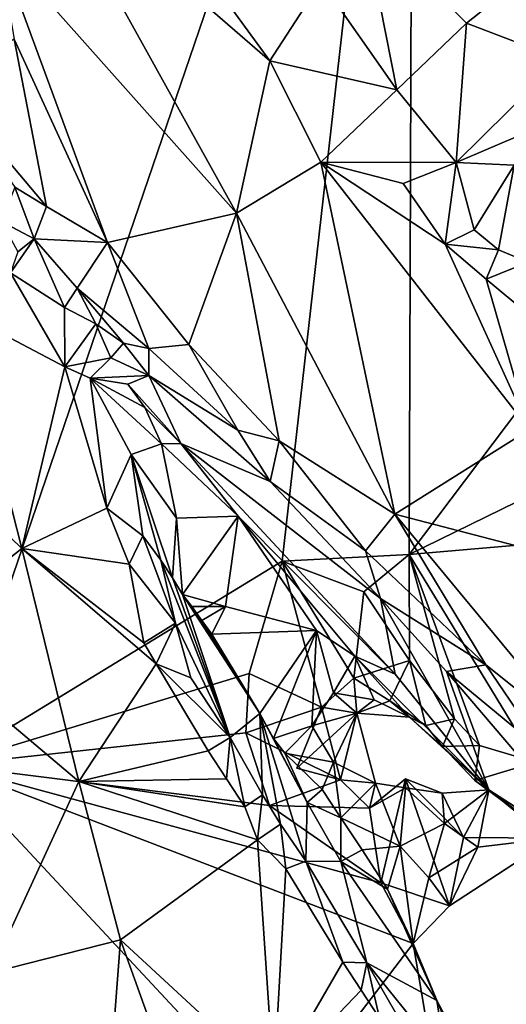
# Model space of a CAD drawing. Units: metres. Extents: x 23.8 to 27.5, y -4.69 to 3.16.
# Drawn here: x 25.27 to 25.57, y -0.14 to 0.47 of the extents above; entities that cross this region are included whole.
import ezdxf

# ---------------------------------------------------------------- set-up
doc = ezdxf.new("R2010")
doc.units = ezdxf.units.M

msp = doc.modelspace()

# ---------------------------------------------------------------- linework, layer by layer
at = {"layer": '1'}
for points in [[(25.22611, 0.00819, 2.29528), (24.81861, 0.92718, 2.28181), (25.51457, 0.85241, 2.28871)], [(25.43348, 0.13453, 2.29714), (25.22611, 0.00819, 2.29528), (25.51457, 0.85241, 2.28871)], [(25.43348, 0.13453, 2.29714), (25.51457, 0.85241, 2.28871), (25.51213, 0.13881, 2.29649)], [(25.51213, 0.13881, 2.29649), (25.51457, 0.85241, 2.28871), (25.85774, 0.59682, 2.2945)], [(25.51213, 0.13881, 2.29649), (25.85774, 0.59682, 2.2945), (25.98897, 0.37179, 2.29369)], [(25.25695, 0.51637, 2.77337), (25.40501, 0.35041, 2.7931), (25.28494, 0.56698, 2.82622)], [(25.28494, 0.56698, 2.82622), (25.40501, 0.35041, 2.7931), (25.42571, 0.44475, 2.84947)], [(25.28494, 0.56698, 2.82622), (25.42571, 0.44475, 2.84947), (25.37529, 0.51401, 2.85097)], [(25.45763, 0.49398, 2.86465), (25.50459, 0.42683, 2.86683), (25.48368, 0.53258, 2.85899)], [(25.58122, 0.49483, 2.85075), (25.48368, 0.53258, 2.85899), (25.54762, 0.46815, 2.86463)], [(25.54762, 0.46815, 2.86463), (25.48368, 0.53258, 2.85899), (25.50459, 0.42683, 2.86683)], [(25.25695, 0.51637, 2.77337), (25.32504, 0.33218, 2.69911), (25.40501, 0.35041, 2.7931)], [(25.26714, 0.45822, 2.73598), (25.32504, 0.33218, 2.69911), (25.25695, 0.51637, 2.77337)], [(25.37529, 0.51401, 2.85097), (25.42571, 0.44475, 2.84947), (25.45763, 0.49398, 2.86465)], [(25.58122, 0.49483, 2.85075), (25.54762, 0.46815, 2.86463), (25.60612, 0.44584, 2.8598)], [(25.45763, 0.49398, 2.86465), (25.42571, 0.44475, 2.84947), (25.50459, 0.42683, 2.86683)], [(25.54762, 0.46815, 2.86463), (25.50459, 0.42683, 2.86683), (25.54124, 0.38168, 2.86408)], [(25.54124, 0.38168, 2.86408), (25.60612, 0.44584, 2.8598), (25.54762, 0.46815, 2.86463)], [(25.28729, 0.35439, 2.65542), (25.26714, 0.45822, 2.73598), (25.2218, 0.43168, 2.62165)], [(25.28729, 0.35439, 2.65542), (25.32504, 0.33218, 2.69911), (25.26714, 0.45822, 2.73598)], [(25.54124, 0.38168, 2.86408), (25.60507, 0.40912, 2.85167), (25.60612, 0.44584, 2.8598)], [(25.42571, 0.44475, 2.84947), (25.40501, 0.35041, 2.7931), (25.45731, 0.38204, 2.84184)], [(25.42571, 0.44475, 2.84947), (25.45731, 0.38204, 2.84184), (25.50459, 0.42683, 2.86683)], [(25.26752, 0.36652, 2.60662), (25.28729, 0.35439, 2.65542), (25.2218, 0.43168, 2.62165)], [(25.50459, 0.42683, 2.86683), (25.45731, 0.38204, 2.84184), (25.54124, 0.38168, 2.86408)], [(25.54124, 0.38168, 2.86408), (25.57728, 0.38005, 2.85312), (25.60507, 0.40912, 2.85167)], [(25.45731, 0.38204, 2.84184), (25.40501, 0.35041, 2.7931), (25.50326, 0.16385, 2.74521)], [(25.45731, 0.38204, 2.84184), (25.50834, 0.36878, 2.85783), (25.54124, 0.38168, 2.86408)], [(25.50834, 0.36878, 2.85783), (25.45731, 0.38204, 2.84184), (25.53442, 0.33108, 2.85709)], [(25.45731, 0.38204, 2.84184), (25.50326, 0.16385, 2.74521), (25.58674, 0.2163, 2.83833)], [(25.53442, 0.33108, 2.85709), (25.45731, 0.38204, 2.84184), (25.58674, 0.2163, 2.83833)], [(25.50834, 0.36878, 2.85783), (25.53442, 0.33108, 2.85709), (25.54124, 0.38168, 2.86408)], [(25.54124, 0.38168, 2.86408), (25.53442, 0.33108, 2.85709), (25.55253, 0.33999, 2.8625)], [(25.54124, 0.38168, 2.86408), (25.55253, 0.33999, 2.8625), (25.57728, 0.38005, 2.85312)], [(25.56752, 0.32761, 2.86247), (25.57728, 0.38005, 2.85312), (25.55253, 0.33999, 2.8625)], [(25.57728, 0.38005, 2.85312), (25.56752, 0.32761, 2.86247), (25.58597, 0.31992, 2.86101)], [(25.26752, 0.36652, 2.60662), (25.25931, 0.34521, 2.58869), (25.27961, 0.33438, 2.59998)], [(25.26752, 0.36652, 2.60662), (25.27961, 0.33438, 2.59998), (25.28729, 0.35439, 2.65542)], [(25.79499, 0.16317, 2.29974), (25.51213, 0.13881, 2.29649), (25.98897, 0.37179, 2.29369)], [(25.28729, 0.35439, 2.65542), (25.27961, 0.33438, 2.59998), (25.32504, 0.33218, 2.69911)], [(25.32504, 0.33218, 2.69911), (25.37554, 0.26884, 2.70515), (25.40501, 0.35041, 2.7931)], [(25.37554, 0.26884, 2.70515), (25.43155, 0.20929, 2.71343), (25.40501, 0.35041, 2.7931)], [(25.40501, 0.35041, 2.7931), (25.43155, 0.20929, 2.71343), (25.50326, 0.16385, 2.74521)], [(25.25931, 0.34521, 2.58869), (25.26934, 0.32636, 2.58469), (25.27961, 0.33438, 2.59998)], [(25.55253, 0.33999, 2.8625), (25.53442, 0.33108, 2.85709), (25.56752, 0.32761, 2.86247)], [(25.26934, 0.32636, 2.58469), (25.26489, 0.31328, 2.58148), (25.27961, 0.33438, 2.59998)], [(25.27961, 0.33438, 2.59998), (25.26489, 0.31328, 2.58148), (25.29836, 0.2919, 2.5803)], [(25.27961, 0.33438, 2.59998), (25.29836, 0.2919, 2.5803), (25.30631, 0.3039, 2.60296)], [(25.27961, 0.33438, 2.59998), (25.30631, 0.3039, 2.60296), (25.32504, 0.33218, 2.69911)], [(25.32504, 0.33218, 2.69911), (25.30631, 0.3039, 2.60296), (25.35071, 0.26647, 2.64065)], [(25.32504, 0.33218, 2.69911), (25.35071, 0.26647, 2.64065), (25.37554, 0.26884, 2.70515)], [(25.53442, 0.33108, 2.85709), (25.58674, 0.2163, 2.83833), (25.55994, 0.30939, 2.86038)], [(25.53442, 0.33108, 2.85709), (25.55994, 0.30939, 2.86038), (25.56752, 0.32761, 2.86247)], [(25.56752, 0.32761, 2.86247), (25.55994, 0.30939, 2.86038), (25.58597, 0.31992, 2.86101)], [(25.55994, 0.30939, 2.86038), (25.58566, 0.28798, 2.86504), (25.58597, 0.31992, 2.86101)], [(25.23445, 0.2888, 2.59796), (25.29868, 0.25509, 2.56492), (25.26489, 0.31328, 2.58148)], [(25.26489, 0.31328, 2.58148), (25.29868, 0.25509, 2.56492), (25.29836, 0.2919, 2.5803)], [(25.55994, 0.30939, 2.86038), (25.58674, 0.2163, 2.83833), (25.58566, 0.28798, 2.86504)], [(25.29836, 0.2919, 2.5803), (25.31773, 0.28177, 2.57096), (25.30631, 0.3039, 2.60296)], [(25.31773, 0.28177, 2.57096), (25.33488, 0.26984, 2.59657), (25.30631, 0.3039, 2.60296)], [(25.30631, 0.3039, 2.60296), (25.33488, 0.26984, 2.59657), (25.35071, 0.26647, 2.64065)], [(25.23445, 0.2888, 2.59796), (25.16712, 0.24395, 2.64734), (25.27183, 0.14238, 2.59131)], [(25.23445, 0.2888, 2.59796), (25.27183, 0.14238, 2.59131), (25.29868, 0.25509, 2.56492)], [(25.29836, 0.2919, 2.5803), (25.29868, 0.25509, 2.56492), (25.31773, 0.28177, 2.57096)], [(25.31773, 0.28177, 2.57096), (25.29868, 0.25509, 2.56492), (25.32706, 0.26066, 2.56539)], [(25.31773, 0.28177, 2.57096), (25.32706, 0.26066, 2.56539), (25.33488, 0.26984, 2.59657)], [(25.32706, 0.26066, 2.56539), (25.35071, 0.24972, 2.57273), (25.33488, 0.26984, 2.59657)], [(25.35071, 0.24972, 2.57273), (25.35071, 0.26647, 2.64065), (25.33488, 0.26984, 2.59657)], [(25.35071, 0.26647, 2.64065), (25.40586, 0.21592, 2.68424), (25.37554, 0.26884, 2.70515)], [(25.37554, 0.26884, 2.70515), (25.40586, 0.21592, 2.68424), (25.43155, 0.20929, 2.71343)], [(25.40586, 0.21592, 2.68424), (25.35071, 0.26647, 2.64065), (25.35071, 0.24972, 2.57273)], [(25.29868, 0.25509, 2.56492), (25.31428, 0.24804, 2.55564), (25.32706, 0.26066, 2.56539)], [(25.31428, 0.24804, 2.55564), (25.35071, 0.24972, 2.57273), (25.32706, 0.26066, 2.56539)], [(25.27183, 0.14238, 2.59131), (25.32454, 0.1675, 2.56349), (25.29868, 0.25509, 2.56492)], [(25.31428, 0.24804, 2.55564), (25.29868, 0.25509, 2.56492), (25.32454, 0.1675, 2.56349)], [(25.35071, 0.24972, 2.57273), (25.31428, 0.24804, 2.55564), (25.33756, 0.2444, 2.53005)], [(25.31428, 0.24804, 2.55564), (25.32454, 0.1675, 2.56349), (25.3398, 0.20072, 2.51994)], [(25.33756, 0.2444, 2.53005), (25.31428, 0.24804, 2.55564), (25.34811, 0.22997, 2.48902)], [(25.34811, 0.22997, 2.48902), (25.31428, 0.24804, 2.55564), (25.35846, 0.20728, 2.47353)], [(25.31428, 0.24804, 2.55564), (25.3398, 0.20072, 2.51994), (25.35846, 0.20728, 2.47353)], [(25.35071, 0.24972, 2.57273), (25.33756, 0.2444, 2.53005), (25.37044, 0.2076, 2.4752)], [(25.33756, 0.2444, 2.53005), (25.34811, 0.22997, 2.48902), (25.37044, 0.2076, 2.4752)], [(25.42591, 0.18395, 2.65773), (25.35071, 0.24972, 2.57273), (25.37044, 0.2076, 2.4752)], [(25.40586, 0.21592, 2.68424), (25.35071, 0.24972, 2.57273), (25.42591, 0.18395, 2.65773)], [(25.16712, 0.24395, 2.64734), (25.20171, 0.08719, 2.65338), (25.27183, 0.14238, 2.59131)], [(25.34811, 0.22997, 2.48902), (25.35846, 0.20728, 2.47353), (25.37044, 0.2076, 2.4752)], [(25.40586, 0.21592, 2.68424), (25.42591, 0.18395, 2.65773), (25.43155, 0.20929, 2.71343)], [(25.50326, 0.16385, 2.74521), (25.62226, 0.13283, 2.81066), (25.58674, 0.2163, 2.83833)], [(25.35846, 0.20728, 2.47353), (25.4061, 0.16251, 2.43332), (25.37044, 0.2076, 2.4752)], [(25.42591, 0.18395, 2.65773), (25.37044, 0.2076, 2.4752), (25.49431, 0.11155, 2.65702)], [(25.37044, 0.2076, 2.4752), (25.4061, 0.16251, 2.43332), (25.5035, 0.06465, 2.4443)], [(25.49431, 0.11155, 2.65702), (25.37044, 0.2076, 2.4752), (25.5035, 0.06465, 2.4443)], [(25.43155, 0.20929, 2.71343), (25.42591, 0.18395, 2.65773), (25.48514, 0.14109, 2.69856)], [(25.43155, 0.20929, 2.71343), (25.48514, 0.14109, 2.69856), (25.50326, 0.16385, 2.74521)], [(25.35846, 0.20728, 2.47353), (25.3398, 0.20072, 2.51994), (25.36776, 0.1612, 2.46793)], [(25.4061, 0.16251, 2.43332), (25.35846, 0.20728, 2.47353), (25.36776, 0.1612, 2.46793)], [(25.3398, 0.20072, 2.51994), (25.32454, 0.1675, 2.56349), (25.34688, 0.1503, 2.53423)], [(25.3398, 0.20072, 2.51994), (25.34688, 0.1503, 2.53423), (25.35805, 0.13524, 2.49851)], [(25.3398, 0.20072, 2.51994), (25.35805, 0.13524, 2.49851), (25.36533, 0.12436, 2.46892)], [(25.36776, 0.1612, 2.46793), (25.3398, 0.20072, 2.51994), (25.36533, 0.12436, 2.46892)], [(25.42591, 0.18395, 2.65773), (25.49431, 0.11155, 2.65702), (25.48514, 0.14109, 2.69856)], [(25.32454, 0.1675, 2.56349), (25.27183, 0.14238, 2.59131), (25.33858, 0.13267, 2.56245)], [(25.32454, 0.1675, 2.56349), (25.33858, 0.13267, 2.56245), (25.34688, 0.1503, 2.53423)], [(25.36776, 0.1612, 2.46793), (25.36533, 0.12436, 2.46892), (25.37164, 0.11386, 2.44815)], [(25.37164, 0.11386, 2.44815), (25.4061, 0.16251, 2.43332), (25.36776, 0.1612, 2.46793)], [(25.4061, 0.16251, 2.43332), (25.37164, 0.11386, 2.44815), (25.39818, 0.10647, 2.40611)], [(25.4061, 0.16251, 2.43332), (25.39818, 0.10647, 2.40611), (25.4546, 0.09173, 2.37414)], [(25.4061, 0.16251, 2.43332), (25.4546, 0.09173, 2.37414), (25.47845, 0.07568, 2.36883)], [(25.5035, 0.06465, 2.4443), (25.4061, 0.16251, 2.43332), (25.47845, 0.07568, 2.36883)], [(25.50326, 0.16385, 2.74521), (25.48514, 0.14109, 2.69856), (25.5597, 0.07034, 2.70341)], [(25.50326, 0.16385, 2.74521), (25.5597, 0.07034, 2.70341), (25.62148, 0.02095, 2.71287)], [(25.50326, 0.16385, 2.74521), (25.62148, 0.02095, 2.71287), (25.62226, 0.13283, 2.81066)], [(25.59055, 0.01004, 2.29878), (25.51213, 0.13881, 2.29649), (25.79499, 0.16317, 2.29974)], [(25.34688, 0.1503, 2.53423), (25.33858, 0.13267, 2.56245), (25.36721, 0.09622, 2.54209)], [(25.35805, 0.13524, 2.49851), (25.34688, 0.1503, 2.53423), (25.36721, 0.09622, 2.54209)], [(25.20171, 0.08719, 2.65338), (25.30737, -0.00185, 2.59805), (25.27183, 0.14238, 2.59131)], [(25.27183, 0.14238, 2.59131), (25.30737, -0.00185, 2.59805), (25.35526, 0.07104, 2.56499)], [(25.34749, 0.08399, 2.5668), (25.27183, 0.14238, 2.59131), (25.35526, 0.07104, 2.56499)], [(25.33858, 0.13267, 2.56245), (25.27183, 0.14238, 2.59131), (25.34749, 0.08399, 2.5668)], [(25.48514, 0.14109, 2.69856), (25.49431, 0.11155, 2.65702), (25.5597, 0.07034, 2.70341)], [(25.22611, 0.00819, 2.29528), (25.43348, 0.13453, 2.29714), (25.41297, 0.06493, 2.29957)], [(25.35805, 0.13524, 2.49851), (25.40116, 0.02523, 2.54138), (25.36533, 0.12436, 2.46892)], [(25.40116, 0.02523, 2.54138), (25.35805, 0.13524, 2.49851), (25.36721, 0.09622, 2.54209)], [(25.45771, 0.04408, 2.31146), (25.41297, 0.06493, 2.29957), (25.43348, 0.13453, 2.29714)], [(25.43348, 0.13453, 2.29714), (25.51213, 0.13881, 2.29649), (25.48411, 0.1156, 2.29768)], [(25.45771, 0.04408, 2.31146), (25.43348, 0.13453, 2.29714), (25.47785, 0.06214, 2.31259)], [(25.47785, 0.06214, 2.31259), (25.43348, 0.13453, 2.29714), (25.48411, 0.1156, 2.29768)], [(25.51229, 0.07303, 2.30162), (25.48411, 0.1156, 2.29768), (25.51213, 0.13881, 2.29649)], [(25.54036, 0.03681, 2.30261), (25.51229, 0.07303, 2.30162), (25.51213, 0.13881, 2.29649)], [(25.54036, 0.03681, 2.30261), (25.51213, 0.13881, 2.29649), (25.55579, 0.0204, 2.30242)], [(25.55579, 0.0204, 2.30242), (25.51213, 0.13881, 2.29649), (25.59055, 0.01004, 2.29878)], [(25.34749, 0.08399, 2.5668), (25.36721, 0.09622, 2.54209), (25.33858, 0.13267, 2.56245)], [(25.36533, 0.12436, 2.46892), (25.40116, 0.02523, 2.54138), (25.37164, 0.11386, 2.44815)], [(25.40116, 0.02523, 2.54138), (25.4196, 0.04015, 2.37575), (25.37164, 0.11386, 2.44815)], [(25.37164, 0.11386, 2.44815), (25.4196, 0.04015, 2.37575), (25.37727, 0.10657, 2.43167)], [(25.39818, 0.10647, 2.40611), (25.37164, 0.11386, 2.44815), (25.37727, 0.10657, 2.43167)], [(25.47785, 0.06214, 2.31259), (25.48411, 0.1156, 2.29768), (25.51229, 0.07303, 2.30162)], [(25.49431, 0.11155, 2.65702), (25.5035, 0.06465, 2.4443), (25.56155, -0.00721, 2.32704)], [(25.56155, -0.00721, 2.32704), (25.53535, 0.06624, 2.63571), (25.49431, 0.11155, 2.65702)], [(25.49431, 0.11155, 2.65702), (25.53535, 0.06624, 2.63571), (25.5597, 0.07034, 2.70341)], [(25.4196, 0.04015, 2.37575), (25.38357, 0.09791, 2.41454), (25.37727, 0.10657, 2.43167)], [(25.37727, 0.10657, 2.43167), (25.38357, 0.09791, 2.41454), (25.39818, 0.10647, 2.40611)], [(25.38981, 0.08929, 2.39736), (25.39818, 0.10647, 2.40611), (25.38357, 0.09791, 2.41454)], [(25.4546, 0.09173, 2.37414), (25.39818, 0.10647, 2.40611), (25.38981, 0.08929, 2.39736)], [(25.38357, 0.09791, 2.41454), (25.4196, 0.04015, 2.37575), (25.38981, 0.08929, 2.39736)], [(25.34749, 0.08399, 2.5668), (25.35526, 0.07104, 2.56499), (25.36721, 0.09622, 2.54209)], [(25.36721, 0.09622, 2.54209), (25.35526, 0.07104, 2.56499), (25.37679, 0.06231, 2.55003)], [(25.36721, 0.09622, 2.54209), (25.37679, 0.06231, 2.55003), (25.40116, 0.02523, 2.54138)], [(25.4546, 0.09173, 2.37414), (25.38981, 0.08929, 2.39736), (25.4196, 0.04015, 2.37575)], [(25.4196, 0.04015, 2.37575), (25.42792, 0.0247, 2.35479), (25.4546, 0.09173, 2.37414)], [(25.42792, 0.0247, 2.35479), (25.45184, 0.03247, 2.34167), (25.4546, 0.09173, 2.37414)], [(25.4546, 0.09173, 2.37414), (25.45184, 0.03247, 2.34167), (25.46531, 0.05308, 2.34952)], [(25.46531, 0.05308, 2.34952), (25.47845, 0.07568, 2.36883), (25.4546, 0.09173, 2.37414)], [(25.20171, 0.08719, 2.65338), (25.25255, -0.12061, 2.68855), (25.30737, -0.00185, 2.59805)], [(25.46531, 0.05308, 2.34952), (25.49037, 0.04869, 2.34283), (25.47845, 0.07568, 2.36883)], [(25.47845, 0.07568, 2.36883), (25.51243, 0.03802, 2.33698), (25.56155, -0.00721, 2.32704)], [(25.5035, 0.06465, 2.4443), (25.47845, 0.07568, 2.36883), (25.56155, -0.00721, 2.32704)], [(25.49037, 0.04869, 2.34283), (25.51243, 0.03802, 2.33698), (25.47845, 0.07568, 2.36883)], [(25.35526, 0.07104, 2.56499), (25.30737, -0.00185, 2.59805), (25.38746, 0.01699, 2.55986)], [(25.37679, 0.06231, 2.55003), (25.35526, 0.07104, 2.56499), (25.40116, 0.02523, 2.54138)], [(25.35526, 0.07104, 2.56499), (25.38746, 0.01699, 2.55986), (25.40116, 0.02523, 2.54138)], [(25.50017, 0.04811, 2.31899), (25.47785, 0.06214, 2.31259), (25.51229, 0.07303, 2.30162)], [(25.50017, 0.04811, 2.31899), (25.51229, 0.07303, 2.30162), (25.52242, 0.03284, 2.31255)], [(25.52242, 0.03284, 2.31255), (25.51229, 0.07303, 2.30162), (25.54036, 0.03681, 2.30261)], [(25.5597, 0.07034, 2.70341), (25.53535, 0.06624, 2.63571), (25.59722, 0.01492, 2.65548)], [(25.5597, 0.07034, 2.70341), (25.59722, 0.01492, 2.65548), (25.62148, 0.02095, 2.71287)], [(25.41084, 0.02831, 2.29816), (25.22611, 0.00819, 2.29528), (25.41297, 0.06493, 2.29957)], [(25.41084, 0.02831, 2.29816), (25.41297, 0.06493, 2.29957), (25.45771, 0.04408, 2.31146)], [(25.45771, 0.04408, 2.31146), (25.47785, 0.06214, 2.31259), (25.4797, 0.04039, 2.32086)], [(25.4797, 0.04039, 2.32086), (25.47785, 0.06214, 2.31259), (25.50017, 0.04811, 2.31899)], [(25.53535, 0.06624, 2.63571), (25.56155, -0.00721, 2.32704), (25.64262, -0.05933, 2.43312)], [(25.53535, 0.06624, 2.63571), (25.64262, -0.05933, 2.43312), (25.59722, 0.01492, 2.65548)], [(25.4797, 0.04039, 2.32086), (25.46531, 0.05308, 2.34952), (25.45184, 0.03247, 2.34167)], [(25.4797, 0.04039, 2.32086), (25.49037, 0.04869, 2.34283), (25.46531, 0.05308, 2.34952)], [(25.46953, -0.00085, 2.30402), (25.41084, 0.02831, 2.29816), (25.45771, 0.04408, 2.31146)], [(25.44255, 0.00622, 2.32236), (25.45771, 0.04408, 2.31146), (25.4797, 0.04039, 2.32086)], [(25.44255, 0.00622, 2.32236), (25.46953, -0.00085, 2.30402), (25.45771, 0.04408, 2.31146)], [(25.4797, 0.04039, 2.32086), (25.51243, 0.03802, 2.33698), (25.49037, 0.04869, 2.34283)], [(25.50017, 0.04811, 2.31899), (25.51243, 0.03802, 2.33698), (25.4797, 0.04039, 2.32086)], [(25.51243, 0.03802, 2.33698), (25.50017, 0.04811, 2.31899), (25.52242, 0.03284, 2.31255)], [(25.4196, 0.04015, 2.37575), (25.40116, 0.02523, 2.54138), (25.42109, -0.01032, 2.53823)], [(25.42792, 0.0247, 2.35479), (25.4196, 0.04015, 2.37575), (25.44879, -0.01489, 2.36496)], [(25.4196, 0.04015, 2.37575), (25.44803, -0.05142, 2.5258), (25.44879, -0.01489, 2.36496)], [(25.4196, 0.04015, 2.37575), (25.42109, -0.01032, 2.53823), (25.43224, -0.02834, 2.53543)], [(25.4196, 0.04015, 2.37575), (25.43224, -0.02834, 2.53543), (25.44803, -0.05142, 2.5258)], [(25.46953, -0.00085, 2.30402), (25.44255, 0.00622, 2.32236), (25.4797, 0.04039, 2.32086)], [(25.4797, 0.04039, 2.32086), (25.45184, 0.03247, 2.34167), (25.46531, 0.00995, 2.32837)], [(25.4797, 0.04039, 2.32086), (25.46531, 0.00995, 2.32837), (25.49123, -0.00308, 2.30641)], [(25.46953, -0.00085, 2.30402), (25.4797, 0.04039, 2.32086), (25.49123, -0.00308, 2.30641)], [(25.56155, -0.00721, 2.32704), (25.51243, 0.03802, 2.33698), (25.53273, 0.01982, 2.3263)], [(25.52242, 0.03284, 2.31255), (25.53273, 0.01982, 2.3263), (25.51243, 0.03802, 2.33698)], [(25.53273, 0.01982, 2.3263), (25.52242, 0.03284, 2.31255), (25.54036, 0.03681, 2.30261)], [(25.53273, 0.01982, 2.3263), (25.54036, 0.03681, 2.30261), (25.55579, 0.0204, 2.30242)], [(25.43509, 0.01554, 2.33844), (25.45184, 0.03247, 2.34167), (25.42792, 0.0247, 2.35479)], [(25.46531, 0.00995, 2.32837), (25.45184, 0.03247, 2.34167), (25.43509, 0.01554, 2.33844)], [(25.42542, -0.0169, 2.29769), (25.22611, 0.00819, 2.29528), (25.41084, 0.02831, 2.29816)], [(25.40116, 0.02523, 2.54138), (25.38746, 0.01699, 2.55986), (25.39881, -0.00029, 2.55838)], [(25.40116, 0.02523, 2.54138), (25.39881, -0.00029, 2.55838), (25.41028, -0.01765, 2.55647)], [(25.40116, 0.02523, 2.54138), (25.41028, -0.01765, 2.55647), (25.42109, -0.01032, 2.53823)], [(25.42542, -0.0169, 2.29769), (25.41084, 0.02831, 2.29816), (25.46953, -0.00085, 2.30402)], [(25.43509, 0.01554, 2.33844), (25.42792, 0.0247, 2.35479), (25.44879, -0.01489, 2.36496)], [(25.55286, -0.00129, 2.31603), (25.53273, 0.01982, 2.3263), (25.55579, 0.0204, 2.30242)], [(25.53273, 0.01982, 2.3263), (25.55286, -0.00129, 2.31603), (25.56155, -0.00721, 2.32704)], [(25.55286, -0.00129, 2.31603), (25.55579, 0.0204, 2.30242), (25.59055, 0.01004, 2.29878)], [(25.38746, 0.01699, 2.55986), (25.30737, -0.00185, 2.59805), (25.39881, -0.00029, 2.55838)], [(25.43509, 0.01554, 2.33844), (25.45816, -0.00686, 2.33976), (25.46531, 0.00995, 2.32837)], [(25.45816, -0.00686, 2.33976), (25.43509, 0.01554, 2.33844), (25.44879, -0.01489, 2.36496)], [(24.92412, -0.36809, 2.29727), (25.22611, 0.00819, 2.29528), (25.43119, -0.21165, 2.30064)], [(25.43119, -0.21165, 2.30064), (25.22611, 0.00819, 2.29528), (25.51472, -0.10238, 2.2991)], [(25.22611, 0.00819, 2.29528), (25.4946, -0.06476, 2.30484), (25.51472, -0.10238, 2.2991)], [(25.22611, 0.00819, 2.29528), (25.42542, -0.0169, 2.29769), (25.4946, -0.06476, 2.30484)], [(25.46969, -0.0244, 2.33845), (25.46531, 0.00995, 2.32837), (25.45816, -0.00686, 2.33976)], [(25.46969, -0.0244, 2.33845), (25.49123, -0.00308, 2.30641), (25.46531, 0.00995, 2.32837)], [(25.55286, -0.00129, 2.31603), (25.59055, 0.01004, 2.29878), (25.60152, -0.03708, 2.31081)], [(25.30737, -0.00185, 2.59805), (25.25255, -0.12061, 2.68855), (25.33311, -0.10002, 2.6105)], [(25.39881, -0.00029, 2.55838), (25.30737, -0.00185, 2.59805), (25.41028, -0.01765, 2.55647)], [(25.30737, -0.00185, 2.59805), (25.33311, -0.10002, 2.6105), (25.41818, -0.03803, 2.55666)], [(25.30737, -0.00185, 2.59805), (25.41818, -0.03803, 2.55666), (25.41028, -0.01765, 2.55647)], [(25.42542, -0.0169, 2.29769), (25.46953, -0.00085, 2.30402), (25.4875, -0.01853, 2.31153)], [(25.4875, -0.01853, 2.31153), (25.46953, -0.00085, 2.30402), (25.49123, -0.00308, 2.30641)], [(25.49123, -0.00308, 2.30641), (25.46969, -0.0244, 2.33845), (25.50649, -0.04206, 2.31475)], [(25.4946, -0.06476, 2.30484), (25.4875, -0.01853, 2.31153), (25.50989, -0.00025, 2.32145)], [(25.4875, -0.01853, 2.31153), (25.50987, -0.00585, 2.2988), (25.50989, -0.00025, 2.32145)], [(25.4875, -0.01853, 2.31153), (25.49123, -0.00308, 2.30641), (25.50987, -0.00585, 2.2988)], [(25.49123, -0.00308, 2.30641), (25.50649, -0.04206, 2.31475), (25.50987, -0.00585, 2.2988)], [(25.4946, -0.06476, 2.30484), (25.50989, -0.00025, 2.32145), (25.53713, -0.07909, 2.31753)], [(25.50987, -0.00585, 2.2988), (25.50649, -0.04206, 2.31475), (25.53397, -0.028, 2.31391)], [(25.50989, -0.00025, 2.32145), (25.50987, -0.00585, 2.2988), (25.53252, -0.00923, 2.32022)], [(25.53397, -0.028, 2.31391), (25.53252, -0.00923, 2.32022), (25.50987, -0.00585, 2.2988)], [(25.50989, -0.00025, 2.32145), (25.53252, -0.00923, 2.32022), (25.54591, -0.03674, 2.32893)], [(25.53713, -0.07909, 2.31753), (25.50989, -0.00025, 2.32145), (25.54591, -0.03674, 2.32893)], [(25.56155, -0.00721, 2.32704), (25.55286, -0.00129, 2.31603), (25.60152, -0.03708, 2.31081)], [(25.42109, -0.01032, 2.53823), (25.41028, -0.01765, 2.55647), (25.41818, -0.03803, 2.55666)], [(25.42109, -0.01032, 2.53823), (25.41818, -0.03803, 2.55666), (25.43224, -0.02834, 2.53543)], [(25.44879, -0.01489, 2.36496), (25.46969, -0.0244, 2.33845), (25.45816, -0.00686, 2.33976)], [(25.54591, -0.03674, 2.32893), (25.53252, -0.00923, 2.32022), (25.56155, -0.00721, 2.32704)], [(25.53252, -0.00923, 2.32022), (25.53397, -0.028, 2.31391), (25.56155, -0.00721, 2.32704)], [(25.56155, -0.00721, 2.32704), (25.53397, -0.028, 2.31391), (25.55473, -0.04268, 2.31558)], [(25.54591, -0.03674, 2.32893), (25.56155, -0.00721, 2.32704), (25.60152, -0.03708, 2.31081)], [(25.55473, -0.04268, 2.31558), (25.60152, -0.03708, 2.31081), (25.56155, -0.00721, 2.32704)], [(25.56155, -0.00721, 2.32704), (25.60152, -0.03708, 2.31081), (25.61987, -0.05449, 2.31564)], [(25.56155, -0.00721, 2.32704), (25.61987, -0.05449, 2.31564), (25.64262, -0.05933, 2.43312)], [(25.4946, -0.06476, 2.30484), (25.42542, -0.0169, 2.29769), (25.4875, -0.01853, 2.31153)], [(25.44803, -0.05142, 2.5258), (25.46984, -0.05156, 2.37547), (25.44879, -0.01489, 2.36496)], [(25.46969, -0.0244, 2.33845), (25.44879, -0.01489, 2.36496), (25.46984, -0.05156, 2.37547)], [(25.50649, -0.04206, 2.31475), (25.46969, -0.0244, 2.33845), (25.48302, -0.04432, 2.33755)], [(25.48302, -0.04432, 2.33755), (25.46969, -0.0244, 2.33845), (25.46984, -0.05156, 2.37547)], [(25.43224, -0.02834, 2.53543), (25.41818, -0.03803, 2.55666), (25.43558, -0.05606, 2.55275)], [(25.43224, -0.02834, 2.53543), (25.43558, -0.05606, 2.55275), (25.44803, -0.05142, 2.5258)], [(25.52432, -0.0617, 2.31311), (25.53397, -0.028, 2.31391), (25.50649, -0.04206, 2.31475)], [(25.55473, -0.04268, 2.31558), (25.53397, -0.028, 2.31391), (25.52432, -0.0617, 2.31311)], [(25.33311, -0.10002, 2.6105), (25.42825, -0.18795, 2.58495), (25.41818, -0.03803, 2.55666)], [(25.41818, -0.03803, 2.55666), (25.42825, -0.18795, 2.58495), (25.43558, -0.05606, 2.55275)], [(25.49862, -0.06861, 2.33037), (25.50649, -0.04206, 2.31475), (25.48302, -0.04432, 2.33755)], [(25.49862, -0.06861, 2.33037), (25.51472, -0.10238, 2.2991), (25.50649, -0.04206, 2.31475)], [(25.52432, -0.0617, 2.31311), (25.50649, -0.04206, 2.31475), (25.51472, -0.10238, 2.2991)], [(25.52432, -0.0617, 2.31311), (25.53713, -0.07909, 2.31753), (25.55473, -0.04268, 2.31558)], [(25.53713, -0.07909, 2.31753), (25.54591, -0.03674, 2.32893), (25.60152, -0.03708, 2.31081)], [(25.53713, -0.07909, 2.31753), (25.60152, -0.03708, 2.31081), (25.55473, -0.04268, 2.31558)], [(25.48302, -0.04432, 2.33755), (25.46984, -0.05156, 2.37547), (25.49862, -0.06861, 2.33037)], [(25.43558, -0.05606, 2.55275), (25.4711, -0.11404, 2.55198), (25.44803, -0.05142, 2.5258)], [(25.4711, -0.11404, 2.55198), (25.48589, -0.11432, 2.51627), (25.44803, -0.05142, 2.5258)], [(25.46984, -0.05156, 2.37547), (25.44803, -0.05142, 2.5258), (25.48589, -0.11432, 2.51627)], [(25.52925, -0.1378, 2.35367), (25.49862, -0.06861, 2.33037), (25.46984, -0.05156, 2.37547)], [(25.52925, -0.1378, 2.35367), (25.46984, -0.05156, 2.37547), (25.48589, -0.11432, 2.51627)], [(25.43558, -0.05606, 2.55275), (25.42825, -0.18795, 2.58495), (25.4711, -0.11404, 2.55198)], [(25.51472, -0.10238, 2.2991), (25.4946, -0.06476, 2.30484), (25.53713, -0.07909, 2.31753)], [(25.51472, -0.10238, 2.2991), (25.53713, -0.07909, 2.31753), (25.52432, -0.0617, 2.31311)], [(25.52925, -0.1378, 2.35367), (25.51472, -0.10238, 2.2991), (25.49862, -0.06861, 2.33037)], [(25.25255, -0.12061, 2.68855), (25.32111, -0.25727, 2.69609), (25.33311, -0.10002, 2.6105)], [(25.32111, -0.25727, 2.69609), (25.41511, -0.32865, 2.65632), (25.33311, -0.10002, 2.6105)], [(25.33311, -0.10002, 2.6105), (25.41511, -0.32865, 2.65632), (25.42825, -0.18795, 2.58495)], [(25.43119, -0.21165, 2.30064), (25.51472, -0.10238, 2.2991), (25.52533, -0.16555, 2.30986)], [(25.51472, -0.10238, 2.2991), (25.53746, -0.15698, 2.32832), (25.52533, -0.16555, 2.30986)], [(25.53746, -0.15698, 2.32832), (25.51472, -0.10238, 2.2991), (25.52925, -0.1378, 2.35367)], [(25.4711, -0.11404, 2.55198), (25.42825, -0.18795, 2.58495), (25.48236, -0.13122, 2.55196)], [(25.48589, -0.11432, 2.51627), (25.4711, -0.11404, 2.55198), (25.48236, -0.13122, 2.55196)], [(25.48589, -0.11432, 2.51627), (25.48236, -0.13122, 2.55196), (25.49384, -0.14865, 2.552)], [(25.48589, -0.11432, 2.51627), (25.49384, -0.14865, 2.552), (25.51243, -0.16019, 2.53787)], [(25.53534, -0.17548, 2.43373), (25.48589, -0.11432, 2.51627), (25.51243, -0.16019, 2.53787)], [(25.48589, -0.11432, 2.51627), (25.53534, -0.17548, 2.43373), (25.52925, -0.1378, 2.35367)], [(25.25255, -0.12061, 2.68855), (25.22618, -0.2116, 2.77816), (25.32111, -0.25727, 2.69609)], [(25.48236, -0.13122, 2.55196), (25.42825, -0.18795, 2.58495), (25.49384, -0.14865, 2.552)], [(25.52925, -0.1378, 2.35367), (25.56335, -0.20168, 2.35163), (25.53746, -0.15698, 2.32832)], [(25.52925, -0.1378, 2.35367), (25.53534, -0.17548, 2.43373), (25.56335, -0.20168, 2.35163)]]:
    msp.add_3dface(points, dxfattribs=at)

doc.saveas('drawing.dxf')
